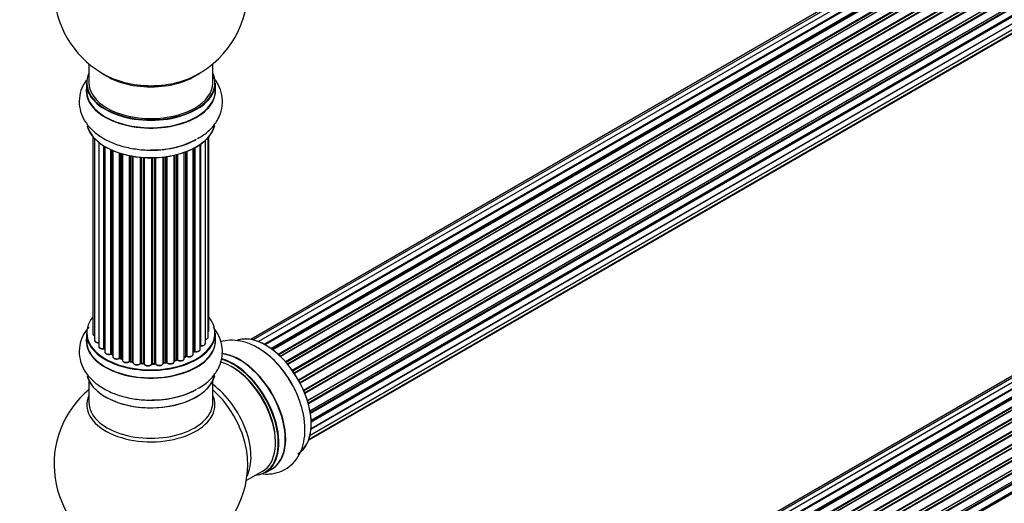
# Model space of a CAD drawing. Units: millimetres. Extents: x 0 to 1552, y 0 to 3425.
# Drawn here: x 1044 to 1298, y 227 to 352 of the extents above; entities that cross this region are included whole.
import ezdxf
from ezdxf import colors
from ezdxf.entities.mleader import LeaderData, LeaderLine
from ezdxf.math import Vec2, Vec3

# ---------------------------------------------------------------- set-up
doc = ezdxf.new("R2010")
doc.units = ezdxf.units.MM
doc.layers.add('DV6_Défaut', color=7, linetype='Continuous')
doc.layers.add('Défaut', color=7, linetype='Continuous')

# ---------------------------------------------------------------- blocks, each defined once
blk = doc.blocks.new('_DOT')
at = {"color": 0}
blk.add_line((0, 0), (-1, 0), dxfattribs=at)
at = {"color": 0, "const_width": 0.333}
blk.add_lwpolyline([(-0.1665, 0, 1), (0.1665, 0, 1)], format="xyb", close=True, dxfattribs=at)
blk = doc.blocks.new('SE5')
at = {"layer": 'DV6_Défaut', "color": 7, "linetype": 'Continuous'}
for p, q in [((1431.51, 457.88), (1104.33, 268.99)), ((1433.4, 457.76), (1105.67, 268.55)), ((1429.83, 457.45), (1103.66, 269.13)), ((1107.15, 267.86), (1434.54, 456.88)), ((1434.7, 456.69), (1107.39, 267.72)), ((1435.42, 457.09), (1107.41, 267.71)), ((1108.87, 266.79), (1436.61, 456.02)), ((1436.75, 455.81), (1109.09, 266.63)), ((1437.49, 455.9), (1109.35, 266.44)), ((1110.74, 265.29), (1438.7, 454.64)), ((1438.81, 454.42), (1110.93, 265.12)), ((1111.31, 264.77), (1439.22, 454.09)), ((1439.52, 454.23), (1111.32, 264.75)), ((1112.62, 263.39), (1440.71, 452.81)), ((1440.8, 452.58), (1112.79, 263.21)), ((1113.14, 262.79), (1441.17, 452.17)), ((1441.41, 452.17), (1113.22, 262.69)), ((1114.4, 261.15), (1442.56, 450.61)), ((1442.61, 450.38), (1114.53, 260.97)), ((1114.86, 260.49), (1442.94, 449.91)), ((1443.12, 449.82), (1114.95, 260.35)), ((1115.99, 258.66), (1444.16, 448.13)), ((1444.18, 447.92), (1116.08, 258.49)), ((1116.36, 257.98), (1444.45, 447.41)), ((1444.63, 447.27), (1116.45, 257.8)), ((1117.3, 256.02), (1445.47, 445.49)), ((1445.43, 445.29), (1117.36, 255.88)), ((1117.58, 255.36), (1445.63, 444.76)), ((1445.8, 444.59), (1117.67, 255.14)), ((1118.31, 253.34), (1446.5, 442.82)), ((1446.31, 442.62), (1118.33, 253.26)), ((1118.48, 252.75), (1446.43, 442.1)), ((1446.58, 441.9), (1118.55, 252.51)), ((1118.96, 250.71), (1447.14, 440.18)), ((1119.04, 250.28), (1446.82, 439.52)), ((1446.95, 439.3), (1119.08, 250.01)), ((1119.26, 248.26), (1447.36, 437.68)), ((1446.37, 434.88), (1119.24, 246.01)), ((1119.25, 246.12), (1447.14, 435.43)), ((1119.27, 248.07), (1446.78, 437.16)), ((1446.87, 436.93), (1119.28, 247.8)), ((1119, 244.44), (1446.5, 433.52)), ((1118.64, 243.18), (1444.08, 431.08)), ((1118.72, 243.4), (1445.47, 432.05)), ((1061.89, 340.22), (1061.89, 335.34)), ((1093.89, 335.34), (1093.89, 340.22)), ((1061.24, 335.26), (1061.24, 333.34)), ((1094.54, 333.34), (1094.54, 335.26)), ((1429.83, 334.56), (1103.66, 146.25)), ((1431.51, 335), (1104.33, 146.1)), ((1433.4, 334.88), (1105.67, 145.67)), ((1107.15, 144.98), (1434.54, 333.99)), ((1434.7, 333.81), (1107.39, 144.84)), ((1435.42, 334.21), (1107.41, 144.83)), ((1108.87, 143.91), (1436.61, 333.13)), ((1437.49, 333.02), (1109.35, 143.56)), ((1436.75, 332.93), (1109.09, 143.75)), ((1110.74, 142.41), (1438.7, 331.76)), ((1438.81, 331.53), (1110.93, 142.23)), ((1111.31, 141.88), (1439.22, 331.2)), ((1439.52, 331.35), (1111.32, 141.87)), ((1112.62, 140.51), (1440.71, 329.93)), ((1440.8, 329.7), (1112.79, 140.32)), ((1113.14, 139.9), (1441.17, 329.29)), ((1441.41, 329.29), (1113.22, 139.81)), ((1114.4, 138.27), (1442.56, 327.73)), ((1442.61, 327.5), (1114.53, 138.09)), ((1114.86, 137.61), (1442.94, 327.03)), ((1443.12, 326.93), (1114.95, 137.47)), ((1115.99, 135.78), (1444.16, 325.25)), ((1444.18, 325.04), (1116.08, 135.61)), ((1116.36, 135.1), (1444.45, 324.52)), ((1444.63, 324.39), (1116.45, 134.92)), ((1062.91, 321.43), (1062.91, 270.58)), ((1063.37, 320.92), (1063.37, 268.91)), ((1091.96, 268.1), (1091.96, 320.48)), ((1092.72, 269.74), (1092.72, 321.25)), ((1092.87, 271.42), (1092.87, 321.43)), ((1117.3, 133.14), (1445.47, 322.61)), ((1445.43, 322.41), (1117.36, 133)), ((1117.58, 132.48), (1445.63, 321.88)), ((1445.8, 321.71), (1117.67, 132.26)), ((1064.42, 319.98), (1064.42, 267.33)), ((1065.75, 266.79), (1065.75, 319.04)), ((1065.99, 318.9), (1065.99, 266.74)), ((1066.01, 318.89), (1066.01, 265.91)), ((1067.54, 265.42), (1067.54, 318.09)), ((1067.79, 317.97), (1067.79, 265.41)), ((1068.08, 317.85), (1068.08, 264.72)), ((1088.79, 265.29), (1088.79, 318.35)), ((1088.95, 266.05), (1088.95, 318.43)), ((1089.2, 318.56), (1089.2, 266.08)), ((1090.63, 266.6), (1090.63, 319.44)), ((1090.72, 319.5), (1090.72, 267.54)), ((1118.31, 130.46), (1446.5, 319.94)), ((1446.31, 319.74), (1118.33, 130.38)), ((1118.48, 129.87), (1446.43, 319.21)), ((1446.58, 319.01), (1118.55, 129.62)), ((1069.77, 264.3), (1069.77, 317.22)), ((1070.02, 317.14), (1070.02, 264.31)), ((1070.51, 264.13), (1070.51, 316.99)), ((1070.53, 316.98), (1070.53, 263.8)), ((1072.36, 263.47), (1072.36, 316.54)), ((1072.6, 316.49), (1072.6, 263.52)), ((1073.14, 263.4), (1073.14, 316.39)), ((1073.27, 316.37), (1073.27, 263.19)), ((1075.19, 262.98), (1075.19, 316.12)), ((1075.41, 316.1), (1075.41, 263.05)), ((1075.99, 262.99), (1075.99, 316.05)), ((1076.16, 316.04), (1076.16, 262.89)), ((1078.14, 262.83), (1078.14, 315.99)), ((1078.33, 315.99), (1078.33, 262.92)), ((1078.91, 262.94), (1078.91, 316.01)), ((1079.12, 316.01), (1079.12, 262.86)), ((1081.08, 263.02), (1081.08, 316.17)), ((1081.23, 316.18), (1081.23, 263.15)), ((1081.79, 263.24), (1081.79, 316.26)), ((1082.03, 316.29), (1082.03, 263.18)), ((1083.91, 263.45), (1083.91, 316.64)), ((1083.98, 316.66), (1083.98, 263.72)), ((1084.5, 263.88), (1084.5, 316.78)), ((1084.75, 316.85), (1084.75, 263.85)), ((1086.51, 264.22), (1086.51, 317.39)), ((1086.92, 264.83), (1086.92, 317.54)), ((1087.18, 317.63), (1087.18, 264.83)), ((1118.96, 127.82), (1447.14, 317.3)), ((1119.04, 127.4), (1446.82, 316.64)), ((1446.95, 316.42), (1119.08, 127.13)), ((1119.26, 125.37), (1447.36, 314.8)), ((1119.27, 125.19), (1446.78, 314.28)), ((1446.87, 314.05), (1119.28, 124.91)), ((1061.24, 270.76), (1061.24, 268.84)), ((1094.54, 268.84), (1094.54, 270.76)), ((1067.83, 265.31), (1068.08, 265.17)), ((1086.51, 264.56), (1086.88, 264.73)), ((1088.79, 265.87), (1088.91, 265.96)), ((1070.06, 264.22), (1070.53, 264.05)), ((1072.63, 263.43), (1073.17, 263.31)), ((1075.43, 262.96), (1076, 262.91)), ((1078.33, 262.84), (1078.91, 262.85)), ((1081.21, 263.07), (1081.77, 263.15)), ((1083.95, 263.64), (1084.47, 263.79)), ((1061.89, 258.46), (1061.89, 252.87)), ((1093.89, 252.87), (1093.89, 258.46)), ((1102.53, 232.7), (1106.75, 235.14)), ((1107.5, 234.82), (1109.16, 235.78))]:
    blk.add_line(p, q, dxfattribs=at)
for centre, radius, start, end in [((1077.89, 359.43), 25, 129.7918, 246.7163), ((1077.89, 359.43), 25, 293.2837, 0), ((1065.82, 266.32), 0.396, 61.3676, 103.6638), ((1067.64, 264.92), 0.433, 64.2278, 109.0094), ((1087.05, 264.33), 0.44, 68.2318, 112.888), ((1089.11, 265.59), 0.415, 73.5567, 118.7362), ((1069.91, 263.81), 0.436, 69.9034, 114.6368), ((1071.62, 264.3), 1.15, 268.0325, 307.8689), ((1072.53, 263.04), 0.402, 75.115, 120.4098), ((1078.94, 262.51), 0.345, 56.0296, 95.4687), ((1079.94, 263.33), 0.97, 213.416, 271.6387), ((1084.59, 263.38), 0.424, 62.4893, 107.3821), ((1077.89, 236.95), 25, 129.7918, 246.7163), ((1077.89, 236.95), 25, 293.2837, 0), ((1077.89, 236.95), 25, 0, 4.1078)]:
    blk.add_arc(centre, radius, start, end, dxfattribs=at)
for centre, major_axis, ratio, start_param, end_param in [((1077.89, 335.34), (16.55, 0), 0.57735, 2.883065, 6.283185), ((1077.89, 343.51), (16, 0), 0.57735, 3.791411, 5.633367), ((1077.89, 344.12), (-16.54, 0), 0.57735, 0.930274, 1.792691), ((1077.89, 344.12), (-16.54, 0), 0.57735, 1.792691, 2.211319), ((1077.89, 335.34), (16.55, 0), 0.57735, 0, 0.258528), ((1077.89, 333.28), (-16.69, 0), 0.57735, 6.211671, 6.283185), ((1077.89, 333.28), (-16.69, 0), 0.57735, 0, 3.213107), ((1077.89, 335.26), (-16.65, 0), 0.57735, 0, 3.141593), ((1077.89, 333.34), (16.65, 0), 0.57735, 3.141593, 6.283185), ((1077.89, 335.34), (16, 0), 0.57735, 3.141593, 6.283185), ((1077.89, 325.62), (16.65, 0), 0.57735, 3.285771, 6.141797), ((1077.89, 325.54), (-16.55, 0), 0.57735, 0.184097, 3.019936), ((1077.89, 327.54), (-16.65, 0), 0.57735, 1.522281, 2.34171), ((1077.89, 327.61), (16.69, 0), 0.57735, 4.798124, 5.497787), ((1077.89, 270.84), (16.55, 0), 0.57735, 2.702611, 6.283185), ((1077.89, 270.84), (16.55, 0), 0.57735, 0, 0.438981), ((1077.89, 268.77), (-16.69, 0), 0.57735, 6.211671, 6.283185), ((1077.89, 268.77), (-16.69, 0), 0.57735, 0, 3.213107), ((1077.89, 270.76), (-16.65, 0), 0.57735, 0, 3.141593), ((1063.91, 270.58), (1, 0), 0.57735, 3.141593, 4.139398), ((1091.72, 269.74), (-1, 0), 0.57735, 1.815727, 3.141593), ((1091.87, 271.42), (-1, 0), 0.57735, 2.58078, 3.113015), ((1091.72, 269.74), (-1, 0), 0.57735, 3.141593, 3.165157), ((1091.87, 271.42), (-1, 0), 0.57735, 3.113015, 3.141593), ((1107.59, 254.1), (8.27, -14.33), 0.57735, 0.153204, 3.050788), ((1107.52, 254.06), (-8.32, 14.42), 0.57735, 3.141593, 6.144713), ((1077.89, 268.84), (16.65, 0), 0.57735, 3.141593, 6.283185), ((1064.37, 268.91), (1, 0), 0.57735, 3.141593, 3.172326), ((1064.37, 268.91), (1, 0), 0.57735, 3.172326, 4.761279), ((1065.42, 267.33), (1, 0), 0.57735, 3.141593, 5.0583), ((1090.67, 267.43), (0.2, 0), 0.57735, 1.329605, 1.782916), ((1090.96, 268.1), (-1, 0), 0.57735, 1.329605, 3.112711), ((1090.77, 267.66), (0.028, 0.198), 0.195028, 2.200189, 3.14177), ((1090.96, 268.1), (-1, 0), 0.57735, 3.112711, 3.141593), ((1077.89, 270.84), (-14, 0), 0.57735, 0.515433, 0.557511), ((1065.69, 266.9), (-0.041, 0.196), 0.276836, 3.141989, 4.067847), ((1065.82, 266.68), (0.2, 0), 0.57735, 0.555182, 1.916707), ((1066.16, 266.8), (0.136, 0.146), 0.693863, 2.501024, 2.955093), ((1067.01, 265.91), (1, 0), 0.57735, 3.141593, 5.26774), ((1077.89, 270.84), (-14, 0), 0.57735, 0.731818, 0.785398), ((1067.43, 265.52), (-0.067, 0.188), 0.430491, 3.142078, 4.018338), ((1067.64, 265.33), (0.2, 0), 0.57735, 0.764621, 2.126147), ((1077.89, 270.43), (13.5, 0), 0.57735, 3.853007, 3.898879), ((1077.89, 271), (-14, 0), 0.57735, 0.764621, 0.806175), ((1067.93, 265.49), (0.103, 0.171), 0.58922, 2.366801, 3.141883), ((1069.08, 264.72), (1, 0), 0.57735, 3.121038, 3.141593), ((1069.08, 264.72), (1, 0), 0.57735, 3.141593, 5.477179), ((1077.89, 271), (14, 0), 0.57735, -0.910895, -0.869341), ((1077.89, 270.84), (-14, 0), 0.57735, -4.049603, -3.977871), ((1086.79, 264.91), (-0.088, 0.18), 0.52691, 3.141846, 3.965583), ((1087.05, 264.74), (-0.2, 0), 0.57735, 4.052319, 5.413844), ((1087.79, 265.29), (-1, 0), 0.57735, 0.910726, 3.114697), ((1087.3, 264.92), (0.082, 0.183), 0.500653, 2.300914, 3.141357), ((1077.89, 270.84), (-14, 0), 0.57735, -3.82006, -3.767461), ((1087.79, 265.29), (-1, 0), 0.57735, 3.114697, 3.141593), ((1088.79, 266.12), (-0.119, 0.16), 0.645075, 3.141126, 3.855855), ((1089.11, 265.97), (0.2, 0), 0.57735, 1.120166, 2.481691), ((1089.63, 266.6), (-1, 0), 0.57735, 1.120166, 3.141593), ((1089.28, 266.18), (0.054, 0.193), 0.355612, 2.236648, 3.141578), ((1100.89, 250.23), (8.35, -14.46), 0.57735, 0, 2.768446), ((1100.83, 250.2), (-8.32, 14.42), 0.57735, 3.141593, 5.900457), ((1105.86, 253.1), (8.33, -14.42), 0.57735, 1.522281, 2.31294), ((1077.89, 270.84), (-14, 0), 0.57735, 0.942657, 1.017589), ((1069.63, 264.39), (-0.097, 0.175), 0.56533, 3.141509, 3.937085), ((1069.91, 264.22), (0.2, 0), 0.57735, 0.974061, 2.335586), ((1077.89, 271), (-14, 0), 0.57735, 0.974061, 1.015615), ((1070.13, 264.41), (0.073, 0.186), 0.458826, 2.278097, 3.141109), ((1070.62, 264.23), (0.067, 0.188), 0.430373, 2.264795, 2.945589), ((1070.4, 264.03), (-0.2, 0), 0.57735, 4.011887, 4.157207), ((1071.53, 263.8), (1, 0), 0.57735, 3.141593, 5.686619), ((1072.2, 263.54), (-0.13, 0.152), 0.675463, 3.14041, 3.812979), ((1077.89, 270.84), (-14, 0), 0.57735, 1.162902, 1.23423), ((1072.53, 263.41), (0.2, 0), 0.57735, 1.1835, 2.545026), ((1077.89, 271), (-14, 0), 0.57735, 1.1835, 1.225054), ((1072.68, 263.62), (0.046, 0.195), 0.308379, 2.222988, 3.141134), ((1073.21, 263.5), (0.041, 0.196), 0.276707, 2.215309, 3.127977), ((1073.08, 263.29), (-0.2, 0), 0.57735, 3.477192, 4.366647), ((1074.27, 263.19), (1, 0), 0.57735, 3.141593, 5.896058), ((1077.89, 270.84), (-14, 0), 0.57735, 1.372003, 1.435361), ((1075.01, 263.02), (-0.163, 0.115), 0.756074, 3.141524, 3.631997), ((1075.38, 262.93), (0.2, 0), 0.57735, 1.39294, 2.754465), ((1077.89, 271), (-14, 0), 0.57735, 1.39294, 1.434494), ((1075.45, 263.16), (0.021, 0.199), 0.144455, 2.193791, 3.141261), ((1075.96, 262.88), (0.2, 0), 0.57735, 0.072968, 1.434494), ((1077.16, 262.93), (-1, 0), 0.57735, 0.072968, 2.963905), ((1076.36, 262.9), (0.198, 0.025), 0.814324, 3.038855, 3.198287), ((1077.16, 262.77), (0.8, 0), 0.57735, 3.214561, 6.105498), ((1077.89, 270.84), (-14, 0), 0.57735, 1.582016, 1.663304), ((1078.34, 262.81), (-0.2, 0), 0.57735, 4.743972, 6.105498), ((1077.94, 262.85), (-0.191, 0.059), 0.803641, 3.140278, 3.386541), ((1077.89, 271), (14, 0), 0.57735, 4.743972, 4.785526), ((1078.33, 263.04), (-0.004, 0.2), 0.025783, 3.141885, 4.096674), ((1078.9, 263.05), (-0.008, 0.2), 0.059663, 3.141891, 4.095647), ((1078.93, 262.82), (0.2, 0), 0.57735, 0.282407, 1.643933), ((1080.08, 263.02), (-1, 0), 0.57735, 0.282407, 3.141593), ((1079.31, 262.89), (0.179, 0.09), 0.784153, 2.766186, 3.142701), ((1081.28, 263.04), (0.2, 0), 0.57735, 1.811819, 3.063801), ((1077.89, 270.84), (-14, 0), 0.57735, -4.482375, -4.405236), ((1081.18, 263.26), (-0.028, 0.198), 0.194894, 3.158004, 4.083016), ((1077.89, 271), (14, 0), 0.57735, -1.329774, -1.28822), ((1081.74, 263.35), (-0.033, 0.197), 0.227664, 3.141982, 4.077708), ((1081.85, 263.13), (0.2, 0), 0.57735, 0.491847, 1.853373), ((1082.91, 263.45), (-1, 0), 0.57735, 0.491847, 3.141593), ((1082.2, 263.24), (0.147, 0.136), 0.719711, 2.552758, 3.142358), ((1082.2, 263.24), (0.147, 0.136), 0.719711, 3.142358, 3.163071), ((1077.89, 270.84), (-14, 0), 0.57735, -4.268122, -4.190736), ((1084.07, 263.62), (0.2, 0), 0.57735, 2.021258, 2.543347), ((1083.9, 263.83), (-0.054, 0.193), 0.355487, 3.159525, 4.046577), ((1077.89, 271), (14, 0), 0.57735, -1.120334, -1.07878), ((1084.41, 263.98), (-0.059, 0.191), 0.385716, 3.142103, 4.036265), ((1084.6, 263.77), (0.2, 0), 0.57735, 0.701286, 2.062812), ((1085.51, 264.22), (-1, 0), 0.57735, 0.701286, 3.141593), ((1084.9, 263.92), (0.113, 0.165), 0.623814, 2.40194, 3.142446), ((1098.75, 249), (-8, 13.86), 0.57735, 3.141593, 5.763319), ((1099.1, 249.2), (-8.27, 14.33), 0.57735, 2.883065, 5.766401), ((1099.17, 249.24), (8.32, -14.42), 0.57735, 0, 2.619035), ((1099.1, 249.2), (7.75, -13.42), 0.57735, 0.772215, 2.356194), ((1077.89, 261.12), (16.65, 0), 0.57735, 3.285771, 6.141797), ((1077.89, 261.04), (-16.55, 0), 0.57735, 0.184097, 3.019936), ((1092.43, 245.35), (8, -13.86), 0.57735, 0.353773, 2.227058), ((1077.89, 252.26), (16.54, 0), 0.57735, 2.886298, 6.283185), ((1077.89, 263.04), (-16.65, 0), 0.57735, 1.522281, 2.321806), ((1077.89, 263.1), (16.69, 0), 0.57735, 4.798124, 5.497787), ((1090.87, 244.45), (-8.48, 14.69), 0.57735, 4.044069, 5.243707), ((1077.89, 252.26), (16.54, 0), 0.57735, 0, 0.255294), ((1077.89, 252.87), (-16, 0), 0.57735, 0, 3.141593), ((1090.87, 244.45), (-8.48, 14.69), 0.57735, 4.013291, 4.044069), ((1100.89, 250.23), (8.35, -14.46), 0.57735, 6.211671, 6.283185)]:
    blk.add_ellipse(centre, major_axis=major_axis, ratio=ratio, start_param=start_param, end_param=end_param, dxfattribs=at)
for points, knots in [([(1061.21, 335.98), (1060.88, 335.51), (1060.14, 334.27), (1059.38, 331.98), (1059.33, 329.24), (1060.11, 326.59), (1061.58, 324.23), (1063.68, 322.18), (1066.4, 320.44), (1069.69, 319.1), (1073.35, 318.25), (1076.72, 317.9), (1078.57, 318.02), (1079.32, 318.07)], [0, 0, 0, 0, 0.057598, 0.146958, 0.242923, 0.334998, 0.426633, 0.522329, 0.624053, 0.73014, 0.83715, 0.943788, 1, 1, 1, 1]), ([(1089.91, 320.95), (1090.51, 321.26), (1091.92, 322.02), (1093.84, 323.81), (1095.44, 326.11), (1096.36, 328.72), (1096.47, 331.47), (1095.74, 334.14), (1094.74, 335.81), (1094.09, 336.61), (1094.02, 336.7)], [0, 0, 0, 0, 0.090473, 0.248128, 0.396667, 0.538295, 0.690683, 0.836484, 0.981215, 1, 1, 1, 1]), ([(1061.86, 272.31), (1061.25, 271.6), (1060.25, 270.1), (1059.38, 267.48), (1059.33, 264.74), (1060.11, 262.08), (1061.58, 259.73), (1063.68, 257.67), (1066.4, 255.94), (1069.69, 254.59), (1073.35, 253.75), (1076.72, 253.4), (1078.57, 253.52), (1079.32, 253.57)], [0, 0, 0, 0, 0.089917, 0.176212, 0.268886, 0.357804, 0.446296, 0.53871, 0.636945, 0.739395, 0.842735, 0.945716, 1, 1, 1, 1]), ([(1089.91, 256.44), (1090.51, 256.76), (1091.92, 257.52), (1093.84, 259.31), (1095.44, 261.61), (1096.36, 264.22), (1096.47, 266.97), (1095.74, 269.64), (1094.74, 271.3), (1094.09, 272.11), (1094.02, 272.2)], [0, 0, 0, 0, 0.090473, 0.248128, 0.396667, 0.538295, 0.690683, 0.836484, 0.981215, 1, 1, 1, 1]), ([(1062.92, 270.6), (1062.91, 270.59), (1062.89, 270.5), (1062.96, 270.33), (1063.12, 270.15), (1063.27, 270.06), (1063.36, 270.02)], [0, 0, 0, 0, 0.052252, 0.362243, 0.667118, 1, 1, 1, 1]), ([(1091.96, 269.09), (1091.99, 269.1), (1092.13, 269.12), (1092.38, 269.22), (1092.6, 269.4), (1092.72, 269.6), (1092.71, 269.71), (1092.7, 269.75)], [0, 0, 0, 0, 0.065139, 0.363762, 0.642332, 0.877996, 1, 1, 1, 1]), ([(1092.73, 271.07), (1092.77, 271.12), (1092.84, 271.22), (1092.86, 271.33), (1092.86, 271.4)], [0, 0, 0, 0, 0.48809, 1, 1, 1, 1]), ([(1063.38, 268.89), (1063.38, 268.85), (1063.37, 268.75), (1063.48, 268.58), (1063.68, 268.4), (1063.98, 268.28), (1064.26, 268.24), (1064.4, 268.25), (1064.42, 268.25)], [0, 0, 0, 0, 0.0806616, 0.2687961, 0.4719168, 0.7098033, 0.96002, 1, 1, 1, 1]), ([(1064.42, 267.35), (1064.42, 267.34), (1064.4, 267.25), (1064.47, 267.08), (1064.63, 266.89), (1064.89, 266.75), (1065.24, 266.66), (1065.54, 266.67), (1065.69, 266.69), (1065.73, 266.7)], [0, 0, 0, 0, 0.028377, 0.18937, 0.348025, 0.533014, 0.738004, 0.943479, 1, 1, 1, 1]), ([(1090.63, 267.46), (1090.63, 267.46), (1090.66, 267.46), (1090.7, 267.46), (1090.73, 267.46), (1090.74, 267.46)], [0, 0, 0, 0, 0.06343, 0.798063, 1, 1, 1, 1]), ([(1090.74, 267.46), (1090.87, 267.45), (1091.1, 267.43), (1091.47, 267.51), (1091.75, 267.67), (1091.93, 267.88), (1091.94, 268.01), (1091.95, 268.08)], [0, 0, 0, 0, 0.209952, 0.43344, 0.665113, 0.857976, 1, 1, 1, 1]), ([(1113.87, 258.25), (1113.34, 259.14), (1112.24, 260.93), (1109.88, 263.64), (1107.07, 266.06), (1104.09, 267.81), (1101.13, 268.78), (1098.4, 269.01), (1096.69, 268.71), (1095.93, 268.47)], [0, 0, 0, 0, 0.11359, 0.271547, 0.431405, 0.594372, 0.741294, 0.87972, 1, 1, 1, 1]), ([(1066.02, 265.92), (1066.02, 265.86), (1066.02, 265.74), (1066.14, 265.55), (1066.36, 265.39), (1066.68, 265.27), (1067.05, 265.24), (1067.34, 265.28), (1067.47, 265.32), (1067.5, 265.33)], [0, 0, 0, 0, 0.100265, 0.242172, 0.399405, 0.581935, 0.770879, 0.951394, 1, 1, 1, 1]), ([(1068.09, 264.74), (1068.08, 264.72), (1068.07, 264.63), (1068.14, 264.45), (1068.31, 264.27), (1068.58, 264.13), (1068.94, 264.05), (1069.32, 264.06), (1069.59, 264.14), (1069.7, 264.2), (1069.73, 264.21)], [0, 0, 0, 0, 0.030701, 0.162857, 0.295402, 0.4506, 0.620992, 0.791266, 0.956948, 1, 1, 1, 1]), ([(1087.22, 264.74), (1087.33, 264.7), (1087.54, 264.63), (1087.93, 264.61), (1088.3, 264.69), (1088.58, 264.85), (1088.75, 265.06), (1088.77, 265.2), (1088.78, 265.26)], [0, 0, 0, 0, 0.172688, 0.35536, 0.537763, 0.726239, 0.883191, 1, 1, 1, 1]), ([(1089.23, 265.99), (1089.35, 265.96), (1089.57, 265.92), (1089.96, 265.96), (1090.29, 266.07), (1090.52, 266.26), (1090.63, 266.46), (1090.62, 266.57), (1090.62, 266.61)], [0, 0, 0, 0, 0.184627, 0.380263, 0.578967, 0.764151, 0.920835, 1, 1, 1, 1]), ([(1070.54, 263.8), (1070.55, 263.73), (1070.56, 263.6), (1070.7, 263.4), (1070.94, 263.25), (1071.25, 263.14), (1071.47, 263.14), (1071.58, 263.14)], [0, 0, 0, 0, 0.162082, 0.348996, 0.561475, 0.803735, 1, 1, 1, 1]), ([(1073.17, 263.31), (1073.19, 263.3), (1073.23, 263.29), (1073.26, 263.28), (1073.26, 263.27)], [0, 0, 0, 0, 0.5488613, 1, 1, 1, 1]), ([(1073.28, 263.2), (1073.28, 263.15), (1073.27, 263.04), (1073.38, 262.86), (1073.57, 262.69), (1073.88, 262.57), (1074.25, 262.52), (1074.63, 262.56), (1074.97, 262.69), (1075.1, 262.83), (1075.17, 262.9)], [0, 0, 0, 0, 0.057991, 0.167986, 0.286274, 0.424887, 0.570874, 0.715786, 0.863121, 1, 1, 1, 1]), ([(1075.17, 262.9), (1075.17, 262.91), (1075.17, 262.91), (1075.2, 262.93), (1075.26, 262.95), (1075.32, 262.96), (1075.39, 262.96), (1075.42, 262.96), (1075.43, 262.96)], [0, 0, 0, 0, 0.171403, 0.350399, 0.528833, 0.724654, 0.936713, 1, 1, 1, 1]), ([(1076, 262.91), (1076.03, 262.9), (1076.07, 262.9), (1076.13, 262.88), (1076.16, 262.86), (1076.17, 262.85), (1076.17, 262.85), (1076.17, 262.85)], [0, 0, 0, 0, 0.267215, 0.51104, 0.734062, 0.97598, 1, 1, 1, 1]), ([(1078.13, 262.78), (1078.13, 262.78), (1078.13, 262.78), (1078.14, 262.79), (1078.18, 262.81), (1078.23, 262.83), (1078.29, 262.84), (1078.32, 262.84), (1078.33, 262.84)], [0, 0, 0, 0, 0.053655, 0.25851, 0.464807, 0.679854, 0.916611, 1, 1, 1, 1]), ([(1079.97, 262.36), (1080.09, 262.36), (1080.32, 262.36), (1080.68, 262.46), (1080.93, 262.64), (1081.07, 262.85), (1081.08, 262.98), (1081.08, 263.04)], [0, 0, 0, 0, 0.206914, 0.438572, 0.680364, 0.868562, 1, 1, 1, 1]), ([(1081.08, 263.02), (1081.08, 263.02), (1081.1, 263.03), (1081.15, 263.05), (1081.19, 263.06), (1081.21, 263.07)], [0, 0, 0, 0, 0.342651, 0.679613, 1, 1, 1, 1]), ([(1081.77, 263.15), (1081.8, 263.16), (1081.85, 263.16), (1081.93, 263.15), (1081.99, 263.14), (1082.04, 263.12), (1082.05, 263.1), (1082.05, 263.1), (1082.05, 263.1)], [0, 0, 0, 0, 0.209267, 0.425205, 0.617526, 0.792409, 0.959893, 1, 1, 1, 1]), ([(1082.05, 263.1), (1082.14, 263.03), (1082.29, 262.9), (1082.65, 262.8), (1083.03, 262.78), (1083.4, 262.86), (1083.69, 263.01), (1083.87, 263.22), (1083.89, 263.36), (1083.9, 263.43)], [0, 0, 0, 0, 0.149884, 0.300582, 0.454289, 0.607376, 0.765332, 0.897988, 1, 1, 1, 1]), ([(1083.91, 263.62), (1083.91, 263.62), (1083.92, 263.63), (1083.94, 263.63), (1083.95, 263.64)], [0, 0, 0, 0, 0.108661, 1, 1, 1, 1]), ([(1084.79, 263.76), (1084.89, 263.7), (1085.07, 263.6), (1085.46, 263.55), (1085.84, 263.58), (1086.18, 263.7), (1086.4, 263.88), (1086.51, 264.08), (1086.5, 264.19), (1086.5, 264.23)], [0, 0, 0, 0, 0.157222, 0.322024, 0.48571, 0.651386, 0.805776, 0.936407, 1, 1, 1, 1]), ([(1106.36, 234.5), (1107.11, 234.39), (1108.73, 234.33), (1111.26, 234.85), (1113.67, 236.18), (1115.58, 238.18), (1116.88, 240.63), (1117.61, 243.48), (1117.75, 246.7), (1117.27, 250.23), (1116.17, 253.81), (1114.94, 256.62), (1114.09, 257.93), (1113.87, 258.25)], [0, 0, 0, 0, 0.076319, 0.166457, 0.263259, 0.356136, 0.448569, 0.545099, 0.647709, 0.754721, 0.862663, 0.97023, 1, 1, 1, 1])]:
    blk.add_open_spline(points, degree=3, knots=knots, dxfattribs=at)
blk.add_rational_spline([(1075.99, 262.99), (1075.99, 262.91), (1076, 262.91)], [1, 0.825950518499, 0.858756095872], degree=2, dxfattribs=at)

msp = doc.modelspace()

# ---------------------------------------------------------------- block references
at = {"layer": 'Défaut'}
msp.add_blockref('SE5', (0, 0), dxfattribs=at)

# ---------------------------------------------------------------- leaders
at = {"layer": 'Défaut', "color": 7, "linetype": 'Continuous'}
ml = msp.add_multileader_mtext('Standard', dxfattribs=at)
ml.set_content('{\\pxsm0.9;\\fSolid Edge ISO|b1||i0||c0|p34;\\W1.;07/05/2019\\P}', color=256)
ml.set_leader_properties()
ml.set_arrow_properties(name='DOT')
ml.build(insert=Vec2(0, 0))
ml.multileader.update_dxf_attribs({"leader_type": 0, "dogleg_length": 0, "arrow_head_size": 12})
ctx = ml.context
ctx.base_point, ctx.char_height, ctx.arrow_head_size, ctx.landing_gap_size = Vec3(1159, 3417.6), 12, 12, 4.2
notes = []
notes.append((ctx, [(0, (0, 0, 0), (0, 0), (1, 0), 1, [])]))
ctx.mtext.insert = Vec3(1161, 3423.72)
for ctx, leaders in notes:
    for number, flags, end, landing, length, lines in leaders:
        leader = LeaderData()
        leader.index, (leader.has_last_leader_line, leader.has_dogleg_vector, leader.attachment_direction) = number, flags
        leader.last_leader_point, leader.dogleg_vector, leader.dogleg_length = Vec3(end), Vec3(landing), length
        for number, points, colour, breaks in lines:
            line = LeaderLine()
            line.index, line.vertices, line.color, line.breaks = number, Vec3.list(points), colors.encode_raw_color(colour), breaks
            leader.lines.append(line)
        ctx.leaders.append(leader)

doc.saveas('drawing.dxf')
